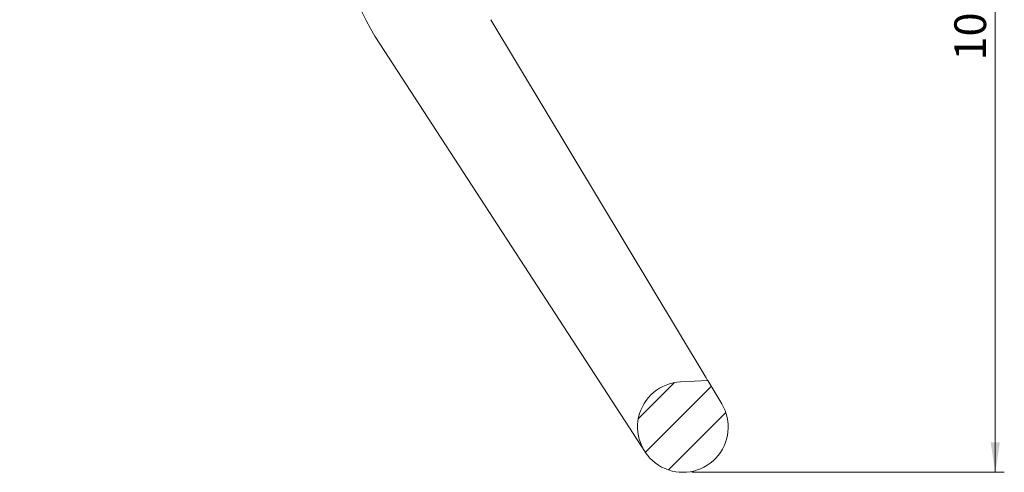
# Model space of a CAD drawing. Units: millimetres. Extents: x 139 to 471, y 29 to 391.
# Drawn here: x 362 to 471, y 267 to 317 of the extents above; entities that cross this region are included whole.
import ezdxf

# ---------------------------------------------------------------- set-up
doc = ezdxf.new("R2010")
doc.units = ezdxf.units.MM
doc.styles.add('SLDTEXTSTYLE0', font='TXT', dxfattribs={"width": 0.75})
doc.dimstyles.new('SLDDIMSTYLE0', dxfattribs={"dimtxt": 3.5, "dimasz": 3.301999999999999, "dimexe": 0, "dimexo": 0.0625, "dimgap": 0.875, "dimtad": 1, "dimdec": 0, "dimrnd": 1e-09, "dimzin": 12, "dimdsep": 46, "dimtxsty": 'SLDTEXTSTYLE0', "dimsah": 1, "dimcen": 0.09, "dimadec": 0, "dimazin": 3, "dimtfac": 1, "dimtdec": 0, "dimtofl": 0, "dimtmove": 0, "dimatfit": 3, "dimfxl": 1, "dimfrac": 2, "dimtolj": 1, "dimtzin": 12, "dimarcsym": 0})

# ---------------------------------------------------------------- blocks, each defined once
blk = doc.blocks.new('_D_2')
at = {"color": 7, "linetype": 'Continuous', "lineweight": 0}
for p, q in [((308.5284127379205, 369.9687272492351), (446.7664127379205, 369.9687272492351)), ((448.2904127379204, 369.9687272492351), (470.6751995176376, 369.9687272492351)), ((469.6751995176376, 369.9687272492351), (469.6751995176376, 267.2131490351138)), ((436.2097441859951, 267.2131490351138), (470.6751995176376, 267.2131490351138))]:
    blk.add_line(p, q, dxfattribs=at)
for points in [[(469.6751995176376, 369.9687272492351), (469.1671995176377, 366.6667272492351), (470.1831995176376, 366.6667272492351)], [(469.6751995176376, 267.2131490351138), (470.1831995176376, 270.5151490351138), (469.1671995176377, 270.5151490351138)]]:
    blk.add_solid(points, dxfattribs=at)
at = {"color": 7, "linetype": 'Continuous', "lineweight": 0, "insert": (465.1634626030587, 312.7065385021012), "char_height": 3.5, "attachment_point": 1, "rotation": 90.00000000000041, "style": 'SLDTEXTSTYLE0'}
blk.add_mtext('103', dxfattribs=at)

msp = doc.modelspace()

# ---------------------------------------------------------------- hatches: boundary and pattern name
at = {"linetype": 'Continuous', "lineweight": 0}
h = msp.add_hatch(dxfattribs=at)
h.set_pattern_fill('LINE', angle=135.0000000000003, style=0)
h.set_pattern_definition([(135.0000000000003, (0, 0), (-2.245064030267276, -2.245064030267299), [])])
edge = h.paths.add_edge_path(flags=0)
edge.add_line((293.5272203576827, 337.7730905169842), (293.7240873816859, 315.2143639814859))
edge.add_arc((294.2240683432179, 315.2187272492351), 0.5, 180.4999999999989, 270.0000000000008)
edge.add_line((294.2240683432179, 314.7187272492351), (298.232757132623, 314.7187272492351))
edge.add_arc((298.232757132623, 315.2187272492351), 0.5, 270.0000000000008, 359.5000000000027)
edge.add_line((298.732738094155, 315.2143639814859), (298.9296051181582, 337.7730905169842))
edge.add_arc((299.4295860796903, 337.768727249235), 0.5, 89.9999999999992, 179.4999999999947, ccw=False)
edge.add_line((299.4295860796903, 338.268727249235), (339.0380733059199, 338.268727249235))
edge.add_arc((339.0380733059199, 343.968727249235), 5.7, 270.0000000000008, 345.0000000000004)
edge.add_line((344.5438505157676, 342.4934586921505), (350.0619318690434, 363.087218662874))
edge.add_arc((351.0278576953324, 362.8283996177714), 1, 90.30339917151292, 164.9999999999905, ccw=False)
edge.add_arc((404.0284127379216, -9646.031272750764), 10010, 89.9999999999992, 90.30339917150161, ccw=False)
edge.add_arc((404.0284127379204, 353.9687272492352), 9.999999999999503, 7.397220351046485, 89.9999999999992, ccw=False)
edge.add_line((413.9451868340104, 355.256202113887), (414.152604575642, 353.6585671279486))
edge.add_arc((413.6567658708375, 353.5941933847161), 0.5, 0.49999999999732836, 7.397220351045178, ccw=False)
edge.add_line((414.1567468323696, 353.5985566524652), (414.4240873816859, 322.9643639814859))
edge.add_arc((414.9240683432179, 322.9687272492351), 0.5, 180.4999999999989, 270.0000000000008)
edge.add_line((414.9240683432179, 322.4687272492351), (419.4284127379204, 322.4687272492351))
edge.add_line((419.4284127379204, 322.4687272492351), (419.5619718927798, 337.7730905169841))
edge.add_arc((420.061952854312, 337.768727249235), 0.5, 89.9999999999992, 179.5000000000077, ccw=False)
edge.add_line((420.061952854312, 338.268727249235), (432.5210532249013, 338.268727249235))
edge.add_arc((432.5210532249013, 337.768727249235), 0.5, 0.4999999999517968, 89.9999999999992, ccw=False)
edge.add_line((433.0210341864333, 337.7730905169838), (433.0629993071505, 332.9643639814859))
edge.add_arc((433.5629802686827, 332.9687272492351), 0.5, 180.4999999999988, 270.0000000000008)
edge.add_line((433.5629802686827, 332.4687272492351), (436.6938452071583, 332.4687272492351))
edge.add_arc((436.6938452071583, 332.9687272492351), 0.5, 270.0000000000008, 359.5000000000028)
edge.add_line((437.1938261686904, 332.9643639814859), (437.2357912894075, 337.7730905169836))
edge.add_arc((437.7357722509398, 337.768727249235), 0.5, 89.9999999999992, 179.5000000000729, ccw=False)
edge.add_line((437.7357722509398, 338.268727249235), (442.0284127379204, 338.268727249235))
edge.add_line((442.0284127379204, 338.268727249235), (441.9547968323343, 342.4861796556724))
edge.add_arc((440.9549491371779, 342.4687272492351), 1, 1.000000000005018, 90)
edge.add_line((440.9549491371779, 343.4687272492351), (419.9483829940497, 343.4687272492351))
edge.add_arc((419.9483829940497, 343.968727249235), 0.5, 187.3972203510323, 270, ccw=False)
edge.add_line((419.4525442892452, 343.9043535060026), (417.9118964724463, 355.7711920597484))
edge.add_arc((404.0284127379204, 353.9687272492352), 13.9999999999995, 7.397220351050185, 90)
edge.add_arc((404.0284127379216, -9646.031272750764), 10014, 90.00000000000001, 90.01561101268275)
edge.add_line((401.2999625728421, 367.9683555475945), (401.2999625728421, 368.1683555550191))
edge.add_arc((404.0284127379216, -9646.031272750764), 10014.2, 90.01561070090521, 90.01740856465113)
edge.add_line((400.9857305904989, 368.1682650098713), (400.9857305904989, 367.9682650006411))
edge.add_arc((404.0284127379216, -9646.031272750764), 10014, 90.0174089123357, 90.02031228750138)
edge.add_line((400.4782866290372, 367.9680979604511), (400.4782866290372, 368.1680979730173))
edge.add_arc((404.0284127379216, -9646.031272750764), 10014.2, 90.02031188183169, 90.02210974562618)
edge.add_line((400.1640546466939, 368.1679816447926), (400.1640546466939, 367.9679816299016))
edge.add_arc((404.0284127379216, -9646.031272750764), 10014, 90.0221101872029, 90.02447434273353)
edge.add_line((399.7508540283077, 367.9678136528038), (399.7508540283077, 368.16781367105))
edge.add_arc((404.0284127379216, -9646.031272750764), 10014.2, 90.02447385394073, 90.02627922766241)
edge.add_line((399.4353094645844, 368.1676739150307), (399.4353094645844, 367.967673893994))
edge.add_arc((404.0284127379216, -9646.031272750764), 10014, 90.0262797525122, 90.0295315929876)
edge.add_line((398.8669617270962, 367.967397082551), (398.8669617270962, 368.167397109119))
edge.add_arc((404.0284127379216, -9646.031272750764), 10014.2, 90.0295310031932, 90.06865745827939)
edge.add_line((392.0284127379205, 368.1615374561564), (392.0284127379205, 367.9615373125624))
edge.add_arc((404.0284127379216, -9646.031272750764), 10014, 90.06865882950949, 90.071491867561)
edge.add_line((391.5332624481841, 367.9609317209), (391.5332624481853, 368.160931876586))
edge.add_arc((404.0284127379216, -9646.031272750764), 10014.2, 90.0714904397504, 90.09172808104549)
edge.add_line((387.996115688917, 368.1558937371543), (387.9961156888959, 367.9558934808434))
edge.add_arc((404.0284127379216, -9646.031272750764), 10014, 90.091729913044, 90.10849354350552)
edge.add_line((385.06621858276, 367.9507741271326), (385.06621858276, 368.1507744856871))
edge.add_arc((404.0284127379216, -9646.031272750764), 10014.2, 90.10849137670893, 90.11053183647601)
edge.add_line((384.7095861213787, 368.1500928396425), (384.7095861213787, 367.9500924674734))
edge.add_arc((404.0284127379216, -9646.031272750764), 10014, 90.11053404402494, 90.11886987669557)
edge.add_line((383.252674953963, 367.9471758339703), (383.252674953963, 368.1471762643872))
edge.add_arc((404.0284127379216, -9646.031272750764), 10014.2, 90.11886750266574, 90.1199965255152)
edge.add_line((383.0553439087836, 368.1467649308046), (383.0553439087836, 367.9467644921707))
edge.add_arc((404.0284127379216, -9646.031272750764), 10014, 90.119998922094, 90.1824068782557)
edge.add_line((372.1478901442447, 367.9179797808818), (372.1478901442447, 368.1179807943975))
edge.add_arc((404.0284127379216, -9646.031272750764), 10014.2, 90.18240323527884, 90.18471028020004)
edge.add_line((371.7446651443455, 368.1166889902306), (371.7446651443454, 367.9166879509135))
edge.add_arc((404.0284127379216, -9646.031272750764), 10014, 90.18471396925376, 90.18863422554884)
edge.add_line((371.0594970830164, 367.9144556122852), (371.0594970830164, 368.1144566961815))
edge.add_arc((404.0284127379216, -9646.031272750764), 10014.2, 90.18863045820034, 90.19170652004918)
edge.add_line((370.5218636106788, 368.1126722485049), (370.5218636106788, 367.9126711289672))
edge.add_arc((404.0284127379216, -9646.031272750764), 10014, 90.19171034883358, 90.19594002005446)
edge.add_line((369.7826174463459, 367.9101703327153), (369.782617446346, 368.1101715022007))
edge.add_arc((404.0284127379216, -9646.031272750764), 10014.2, 90.19593610679561, 90.1990121701396)
edge.add_line((369.2449839445914, 368.108318501261), (369.2449839445914, 367.9083172947656))
edge.add_arc((404.0284127379216, -9646.031272750764), 10014, 90.19901614483442, 90.2192272472875)
edge.add_line((365.7125661549681, 367.8954243995904), (365.7125661549681, 368.0954258635795))
edge.add_arc((404.0284127379216, -9646.031272750764), 10014.2, 90.21922286893845, 90.22152991908567)
edge.add_line((365.309341155069, 368.0938749341665), (365.309341155069, 367.8938734392015))
edge.add_arc((404.0284127379216, -9646.031272750764), 10014, 90.22153434351192, 90.22452635946345)
edge.add_line((364.7864087333247, 367.8918378548749), (364.7864087333247, 368.0918393904892))
edge.add_arc((404.0284127379216, -9646.031272750764), 10014.2, 90.22452187528083, 90.24030175095747)
edge.add_line((362.0284127379205, 368.0806519283295), (362.0284127379205, 367.8806501692701))
edge.add_arc((404.0284127379216, -9646.031272750764), 10014, 90.2403065503016, 90.30339917150233)
edge.add_arc((351.0278576953325, 362.8283996177716), 5, 90.30339917150845, 165.000000000015)
edge.add_line((346.1982285638868, 364.1224948432829), (340.7633676355566, 343.8393177266839))
edge.add_arc((340.2804047224121, 343.9687272492351), 0.5, 270, 345.00000000000387, ccw=False)
edge.add_line((340.2804047224121, 343.4687272492352), (223.6956174080242, 343.4687272492351))
edge.add_arc((223.6956174080242, 353.4687272492351), 10, 181.9999999999997, 270, ccw=False)
edge.add_line((213.7017091378332, 353.1197322822101), (213.514470809944, 358.4815364639145))
edge.add_arc((207.8179430959352, 358.2826093327103), 5.7, 2.000000000000456, 72.1040744734166)
edge.add_arc((192.0284127379204, 309.3853939159018), 57.08333333333332, 72.10407447341619, 73.90391165087934)
edge.add_arc((207.5774641370587, 363.270153156013), 1, 73.90391165087817, 179.0000000000014)
edge.add_line((206.5776164419024, 363.2876055624503), (206.5369879539408, 360.9600010460165))
edge.add_arc((206.0370641063626, 360.9687272492351), 0.5, 270, 358.99999999999824, ccw=False)
edge.add_line((206.0370641063626, 360.4687272492351), (202.200636242497, 360.4687272492351))
edge.add_spline(control_points=[(202.200636242497, 360.4687272492351), (202.1875385550966, 360.4529921947971), (202.1763039984722, 360.4355078524664), (202.1674350078856, 360.4170556883825), (202.1553059203446, 360.391820808346), (202.1473664340663, 360.3641435276574), (202.144275573137, 360.3363161937256), (202.1411852057993, 360.3084933036494), (202.1428567997416, 360.279752646192), (202.1491534707827, 360.2524759983724), (202.1554479700527, 360.2252087584818), (202.1665381337001, 360.1986521473672), (202.1815060402068, 360.175007171852), (202.1964691465081, 360.151369779277), (202.2157202840054, 360.1299900822454), (202.2376648838827, 360.1126391337367), (202.2500014553157, 360.1028849702112), (202.263321563064, 360.0942625447367), (202.2772714742843, 360.0870006801172)], knot_values=[2.263997791e-05, 2.263997791e-05, 2.263997791e-05, 2.263997791e-05, 8.39949319111e-05, 8.39949319111e-05, 8.39949319111e-05, 0.0001679906898295, 0.0001679906898295, 0.0001679906898295, 0.0002519732165825, 0.0002519732165825, 0.0002519732165825, 0.0003359264602993, 0.0003359264602993, 0.0003359264602993, 0.000419852234471, 0.000419852234471, 0.000419852234471, 0.0004665714237184, 0.0004665714237184, 0.0004665714237184, 0.0004665714237184], weights=[1, 1, 1, 1, 1, 1, 1, 1, 1, 1, 1, 1, 1, 1, 1, 1, 1, 1, 1], degree=3, periodic=0)
edge.add_line((202.2772714742846, 360.0870006801175), (202.5168160785516, 359.9623016437567))
edge.add_spline(control_points=[(202.5168160785515, 359.962301643756), (202.5284000250412, 359.9562714224995), (202.5395424293301, 359.9493059765423), (202.5500376190976, 359.9415340799641), (202.5724579188578, 359.9249314024663), (202.5923194149308, 359.9042266256938), (202.6079774833721, 359.8811367223999), (202.6236382952942, 359.858042773479), (202.6355265641448, 359.8319255613018), (202.6426586309028, 359.8049491803255), (202.6497902380267, 359.777974537873), (202.6523631102603, 359.7493967238019), (202.6501645122269, 359.721582027645), (202.6479665251184, 359.6937750603641), (202.6409391586386, 359.6659640989179), (202.6296632530089, 359.6404511114621), (202.6183904392383, 359.6149451196807), (202.6025606099789, 359.591032809806), (202.5834825939807, 359.5706941458226), (202.5644043614582, 359.5503552510074), (202.5415515899615, 359.5330293477839), (202.5168160785515, 359.5201528547142)], knot_values=[0, 0, 0, 0, 3.917859699e-05, 3.917859699e-05, 3.917859699e-05, 0.0001238168441309, 0.0001238168441309, 0.0001238168441309, 0.0002084697755651, 0.0002084697755651, 0.0002084697755651, 0.0002931167921663, 0.0002931167921663, 0.0002931167921663, 0.0003777397013145, 0.0003777397013145, 0.0003777397013145, 0.0004623391867588, 0.0004623391867588, 0.0004623391867588, 0.0005469402854065, 0.0005469402854065, 0.0005469402854065, 0.0005469402854065], weights=[1, 1, 1, 1, 1, 1, 1, 1, 1, 1, 1, 1, 1, 1, 1, 1, 1, 1, 1, 1, 1, 1], degree=3, periodic=0)
edge.add_line((202.5168160785515, 359.5201528547142), (201.6253852015567, 359.0561032816339))
edge.add_spline(control_points=[(201.6253852015567, 359.0561032816339), (201.6005620453822, 359.0431811635848), (201.5776284372924, 359.0257936297499), (201.5584827609289, 359.0053825226285), (201.5393373483822, 358.9849716967607), (201.5234516258846, 358.9609747382809), (201.5121385223808, 358.9353785994452), (201.5008216048525, 358.9097738312976), (201.4937682784905, 358.8818629355594), (201.4915611931325, 358.8539558477776), (201.4893533177682, 358.826038770905), (201.491934313836, 358.7973555800431), (201.4990908786437, 358.7702812107081), (201.506248049727, 358.7432045477411), (201.5181791942734, 358.7169899551238), (201.5338973399482, 358.6938099923998), (201.5496118878937, 358.6706353353418), (201.5695455587927, 358.6498544509276), (201.5920477409695, 358.6331912116214), (201.6025795634139, 358.6253922223348), (201.6137608403863, 358.6184024766453), (201.6253852015567, 358.6123512168363)], knot_values=[0, 0, 0, 0, 8.39555355891e-05, 8.39555355891e-05, 8.39555355891e-05, 0.0001679091182726, 0.0001679091182726, 0.0001679091182726, 0.0002518912450615, 0.0002518912450615, 0.0002518912450615, 0.0003359041794084, 0.0003359041794084, 0.0003359041794084, 0.0004199248283232, 0.0004199248283232, 0.0004199248283232, 0.0005039264091258, 0.0005039264091258, 0.0005039264091258, 0.0005428039057076, 0.0005428039057076, 0.0005428039057076, 0.0005428039057076], weights=[1, 1, 1, 1, 1, 1, 1, 1, 1, 1, 1, 1, 1, 1, 1, 1, 1, 1, 1, 1, 1, 1], degree=3, periodic=0)
edge.add_line((201.6253852015567, 358.6123512168363), (202.5168160785515, 358.148301643756))
edge.add_spline(control_points=[(202.5168160785515, 358.1483016437561), (202.5284000250412, 358.1422714224995), (202.5395424293301, 358.1353059765424), (202.5500376190977, 358.1275340799642), (202.5724579188578, 358.1109314024664), (202.5923194149308, 358.0902266256937), (202.6079774833722, 358.0671367223999), (202.6236382952943, 358.044042773479), (202.6355265641448, 358.0179255613018), (202.6426586309028, 357.9909491803254), (202.6497902380267, 357.963974537873), (202.6523631102603, 357.9353967238018), (202.6501645122269, 357.907582027645), (202.6479665251184, 357.8797750603641), (202.6409391586386, 357.8519640989179), (202.6296632530089, 357.8264511114621), (202.6183904392383, 357.8009451196807), (202.6025606099789, 357.7770328098059), (202.5834825939807, 357.7566941458226), (202.5644043614582, 357.7363552510074), (202.5415515899615, 357.7190293477839), (202.5168160785515, 357.7061528547142)], knot_values=[0, 0, 0, 0, 3.917859699e-05, 3.917859699e-05, 3.917859699e-05, 0.000123816844131, 0.000123816844131, 0.000123816844131, 0.0002084697755652, 0.0002084697755652, 0.0002084697755652, 0.0002931167921663, 0.0002931167921663, 0.0002931167921663, 0.0003777397013146, 0.0003777397013146, 0.0003777397013146, 0.0004623391867588, 0.0004623391867588, 0.0004623391867588, 0.0005469402854065, 0.0005469402854065, 0.0005469402854065, 0.0005469402854065], weights=[1, 1, 1, 1, 1, 1, 1, 1, 1, 1, 1, 1, 1, 1, 1, 1, 1, 1, 1, 1, 1, 1], degree=3, periodic=0)
edge.add_line((202.5168160785515, 357.7061528547142), (201.6253852015567, 357.2421032816345))
edge.add_spline(control_points=[(201.6253852015567, 357.2421032816341), (201.6005620453822, 357.2291811635849), (201.5776284372924, 357.2117936297499), (201.558482760929, 357.1913825226284), (201.5393373483823, 357.1709716967607), (201.5234516258846, 357.1469747382809), (201.5121385223807, 357.1213785994452), (201.5008216048524, 357.0957738312976), (201.4937682784905, 357.0678629355594), (201.4915611931325, 357.0399558477776), (201.4893533177682, 357.0120387709051), (201.4919343138359, 356.9833555800431), (201.4990908786437, 356.9562812107081), (201.506248049727, 356.9292045477411), (201.5181791942734, 356.9029899551239), (201.5338973399482, 356.8798099923998), (201.5496118878937, 356.8566353353418), (201.5695455587927, 356.8358544509276), (201.5920477409695, 356.8191912116215), (201.6025795634139, 356.8113922223348), (201.6137608403863, 356.8044024766454), (201.6253852015566, 356.7983512168364)], knot_values=[2e-16, 2e-16, 2e-16, 2e-16, 8.39555355892e-05, 8.39555355892e-05, 8.39555355892e-05, 0.0001679091182727, 0.0001679091182727, 0.0001679091182727, 0.0002518912450617, 0.0002518912450617, 0.0002518912450617, 0.0003359041794085, 0.0003359041794085, 0.0003359041794085, 0.0004199248283233, 0.0004199248283233, 0.0004199248283233, 0.000503926409126, 0.000503926409126, 0.000503926409126, 0.0005428039057074, 0.0005428039057074, 0.0005428039057074, 0.0005428039057074], weights=[1, 1, 1, 1, 1, 1, 1, 1, 1, 1, 1, 1, 1, 1, 1, 1, 1, 1, 1, 1, 1, 1], degree=3, periodic=0)
edge.add_line((201.6253852015567, 356.798351216837), (202.5168160785515, 356.3343016437565))
edge.add_spline(control_points=[(202.5168160785514, 356.3343016437561), (202.5284000250411, 356.3282714224996), (202.5395424293301, 356.3213059765424), (202.5500376190977, 356.3135340799641), (202.5724579188579, 356.2969314024663), (202.5923194149308, 356.2762266256937), (202.6079774833722, 356.2531367223999), (202.6236382952943, 356.2300427734789), (202.6355265641448, 356.2039255613017), (202.6426586309028, 356.1769491803254), (202.6497902380267, 356.1499745378729), (202.6523631102602, 356.1213967238018), (202.6501645122269, 356.093582027645), (202.6479665251184, 356.0657750603641), (202.6409391586385, 356.0379640989178), (202.6296632530089, 356.012451111462), (202.6183904392383, 355.9869451196807), (202.6025606099789, 355.963032809806), (202.5834825939807, 355.9426941458227), (202.5644043614583, 355.9223552510074), (202.5415515899615, 355.9050293477842), (202.5168160785515, 355.8921528547144)], knot_values=[0, 0, 0, 0, 3.91785969902e-05, 3.91785969902e-05, 3.91785969902e-05, 0.0001238168441312, 0.0001238168441312, 0.0001238168441312, 0.0002084697755654, 0.0002084697755654, 0.0002084697755654, 0.0002931167921665, 0.0002931167921665, 0.0002931167921665, 0.0003777397013147, 0.0003777397013147, 0.0003777397013147, 0.0004623391867589, 0.0004623391867589, 0.0004623391867589, 0.0005469402854065, 0.0005469402854065, 0.0005469402854065, 0.0005469402854065], weights=[1, 1, 1, 1, 1, 1, 1, 1, 1, 1, 1, 1, 1, 1, 1, 1, 1, 1, 1, 1, 1, 1], degree=3, periodic=0)
edge.add_line((202.5168160785516, 355.8921528547143), (201.6253852015567, 355.428103281634))
edge.add_spline(control_points=[(201.6253852015567, 355.4281032816339), (201.6005620453823, 355.4151811635847), (201.5776284372924, 355.3977936297499), (201.5584827609289, 355.3773825226284), (201.5393373483823, 355.3569716967607), (201.5234516258846, 355.3329747382809), (201.5121385223807, 355.3073785994452), (201.5008216048524, 355.2817738312976), (201.4937682784905, 355.2538629355593), (201.4915611931325, 355.2259558477776), (201.4893533177682, 355.198038770905), (201.491934313836, 355.1693555800431), (201.4990908786437, 355.1422812107081), (201.506248049727, 355.1152045477411), (201.5181791942734, 355.0889899551239), (201.5338973399482, 355.0658099923998), (201.5496118878937, 355.0426353353417), (201.5695455587928, 355.0218544509275), (201.5920477409695, 355.0051912116214), (201.602579563414, 354.9973922223348), (201.6137608403864, 354.9904024766453), (201.6253852015567, 354.9843512168363)], knot_values=[0, 0, 0, 0, 8.39555355891e-05, 8.39555355891e-05, 8.39555355891e-05, 0.0001679091182726, 0.0001679091182726, 0.0001679091182726, 0.0002518912450615, 0.0002518912450615, 0.0002518912450615, 0.0003359041794084, 0.0003359041794084, 0.0003359041794084, 0.0004199248283231, 0.0004199248283231, 0.0004199248283231, 0.0005039264091258, 0.0005039264091258, 0.0005039264091258, 0.0005428039057076, 0.0005428039057076, 0.0005428039057076, 0.0005428039057076], weights=[1, 1, 1, 1, 1, 1, 1, 1, 1, 1, 1, 1, 1, 1, 1, 1, 1, 1, 1, 1, 1, 1], degree=3, periodic=0)
edge.add_line((201.6253852015566, 354.9843512168357), (202.5168160785515, 354.520301643756))
edge.add_spline(control_points=[(202.5168160785515, 354.520301643756), (202.5284000250412, 354.5142714224995), (202.5395424293301, 354.5073059765424), (202.5500376190976, 354.4995340799642), (202.5724579188578, 354.4829314024664), (202.5923194149308, 354.4622266256937), (202.6079774833721, 354.4391367223999), (202.6236382952942, 354.416042773479), (202.6355265641447, 354.3899255613017), (202.6426586309028, 354.3629491803255), (202.6497902380267, 354.335974537873), (202.6523631102603, 354.3073967238019), (202.6501645122269, 354.2795820276451), (202.6479665251184, 354.2517750603642), (202.6409391586385, 354.2239640989178), (202.6296632530089, 354.1984511114621), (202.6183904392383, 354.1729451196807), (202.6025606099789, 354.149032809806), (202.5834825939807, 354.1286941458226), (202.5644043614582, 354.1083552510074), (202.5415515899615, 354.0910293477839), (202.5168160785515, 354.0781528547142)], knot_values=[0, 0, 0, 0, 3.917859699e-05, 3.917859699e-05, 3.917859699e-05, 0.0001238168441309, 0.0001238168441309, 0.0001238168441309, 0.0002084697755651, 0.0002084697755651, 0.0002084697755651, 0.0002931167921663, 0.0002931167921663, 0.0002931167921663, 0.0003777397013145, 0.0003777397013145, 0.0003777397013145, 0.0004623391867588, 0.0004623391867588, 0.0004623391867588, 0.0005469402854065, 0.0005469402854065, 0.0005469402854065, 0.0005469402854065], weights=[1, 1, 1, 1, 1, 1, 1, 1, 1, 1, 1, 1, 1, 1, 1, 1, 1, 1, 1, 1, 1, 1], degree=3, periodic=0)
edge.add_line((202.5168160785515, 354.0781528547137), (201.6253852015567, 353.6141032816332))
edge.add_spline(control_points=[(201.6253852015567, 353.614103281634), (201.6005620453823, 353.6011811635847), (201.5776284372924, 353.5837936297499), (201.5584827609289, 353.5633825226284), (201.5393373483822, 353.5429716967607), (201.5234516258846, 353.5189747382809), (201.5121385223808, 353.4933785994452), (201.5008216048525, 353.4677738312976), (201.4937682784905, 353.4398629355593), (201.4915611931325, 353.4119558477776), (201.4893533177682, 353.384038770905), (201.491934313836, 353.3553555800431), (201.4990908786438, 353.3282812107082), (201.506248049727, 353.3012045477411), (201.5181791942734, 353.2749899551239), (201.5338973399482, 353.2518099923998), (201.5496118878937, 353.2286353353418), (201.5695455587928, 353.2078544509276), (201.5920477409695, 353.1911912116214), (201.602579563414, 353.1833922223348), (201.6137608403864, 353.1764024766453), (201.6253852015567, 353.1703512168363)], knot_values=[5e-16, 5e-16, 5e-16, 5e-16, 8.39555355891e-05, 8.39555355891e-05, 8.39555355891e-05, 0.0001679091182726, 0.0001679091182726, 0.0001679091182726, 0.0002518912450616, 0.0002518912450616, 0.0002518912450616, 0.0003359041794084, 0.0003359041794084, 0.0003359041794084, 0.0004199248283232, 0.0004199248283232, 0.0004199248283232, 0.0005039264091258, 0.0005039264091258, 0.0005039264091258, 0.0005428039057076, 0.0005428039057076, 0.0005428039057076, 0.0005428039057076], weights=[1, 1, 1, 1, 1, 1, 1, 1, 1, 1, 1, 1, 1, 1, 1, 1, 1, 1, 1, 1, 1, 1], degree=3, periodic=0)
edge.add_line((201.6253852015567, 353.1703512168363), (202.5168160785516, 352.706301643756))
edge.add_spline(control_points=[(202.5168160785515, 352.706301643756), (202.5284000250412, 352.7002714224996), (202.5395424293301, 352.6933059765424), (202.5500376190976, 352.6855340799642), (202.5724579188578, 352.6689314024663), (202.5923194149308, 352.6482266256937), (202.6079774833721, 352.6251367223999), (202.6236382952942, 352.602042773479), (202.6355265641448, 352.5759255613018), (202.6426586309028, 352.5489491803254), (202.6497902380267, 352.521974537873), (202.6523631102602, 352.4933967238019), (202.6501645122269, 352.465582027645), (202.6479665251184, 352.4377750603641), (202.6409391586386, 352.4099640989179), (202.6296632530089, 352.3844511114621), (202.6183904392384, 352.3589451196807), (202.6025606099789, 352.3350328098059), (202.5834825939807, 352.3146941458226), (202.5644043614582, 352.2943552510074), (202.5415515899615, 352.2770293477839), (202.5168160785515, 352.2641528547143)], knot_values=[0, 0, 0, 0, 3.917859699e-05, 3.917859699e-05, 3.917859699e-05, 0.000123816844131, 0.000123816844131, 0.000123816844131, 0.0002084697755652, 0.0002084697755652, 0.0002084697755652, 0.0002931167921663, 0.0002931167921663, 0.0002931167921663, 0.0003777397013146, 0.0003777397013146, 0.0003777397013146, 0.0004623391867588, 0.0004623391867588, 0.0004623391867588, 0.0005469402854065, 0.0005469402854065, 0.0005469402854065, 0.0005469402854065], weights=[1, 1, 1, 1, 1, 1, 1, 1, 1, 1, 1, 1, 1, 1, 1, 1, 1, 1, 1, 1, 1, 1], degree=3, periodic=0)
edge.add_line((202.5168160785515, 352.2641528547143), (201.6253852015566, 351.8001032816345))
edge.add_spline(control_points=[(201.6253852015567, 351.8001032816343), (201.6005620453822, 351.787181163585), (201.5776284372924, 351.76979362975), (201.558482760929, 351.7493825226284), (201.5393373483822, 351.7289716967607), (201.5234516258845, 351.7049747382809), (201.5121385223807, 351.6793785994452), (201.5008216048524, 351.6537738312976), (201.4937682784905, 351.6258629355593), (201.4915611931325, 351.5979558477775), (201.4893533177682, 351.570038770905), (201.491934313836, 351.5413555800431), (201.4990908786438, 351.514281210708), (201.506248049727, 351.4872045477411), (201.5181791942735, 351.4609899551239), (201.5338973399482, 351.4378099923998), (201.5496118878937, 351.4146353353418), (201.5695455587929, 351.3938544509276), (201.5920477409696, 351.3771912116214), (201.602579563414, 351.3693922223347), (201.6137608403864, 351.3624024766452), (201.6253852015567, 351.3563512168363)], knot_values=[1e-16, 1e-16, 1e-16, 1e-16, 8.39555355892e-05, 8.39555355892e-05, 8.39555355892e-05, 0.0001679091182729, 0.0001679091182729, 0.0001679091182729, 0.0002518912450619, 0.0002518912450619, 0.0002518912450619, 0.0003359041794088, 0.0003359041794088, 0.0003359041794088, 0.0004199248283236, 0.0004199248283236, 0.0004199248283236, 0.0005039264091263, 0.0005039264091263, 0.0005039264091263, 0.0005428039057081, 0.0005428039057081, 0.0005428039057081, 0.0005428039057081], weights=[1, 1, 1, 1, 1, 1, 1, 1, 1, 1, 1, 1, 1, 1, 1, 1, 1, 1, 1, 1, 1, 1], degree=3, periodic=0)
edge.add_line((201.6253852015567, 351.3563512168363), (202.5168160785515, 350.8923016437564))
edge.add_spline(control_points=[(202.5168160785515, 350.892301643756), (202.5284000250412, 350.8862714224996), (202.5395424293301, 350.8793059765423), (202.5500376190976, 350.8715340799642), (202.5724579188578, 350.8549314024663), (202.5923194149308, 350.8342266256938), (202.6079774833721, 350.8111367224), (202.6236382952942, 350.788042773479), (202.6355265641448, 350.7619255613018), (202.6426586309028, 350.7349491803255), (202.6497902380267, 350.707974537873), (202.6523631102602, 350.6793967238019), (202.6501645122269, 350.6515820276451), (202.6479665251184, 350.6237750603642), (202.6409391586386, 350.5959640989179), (202.6296632530089, 350.5704511114621), (202.6183904392384, 350.5449451196808), (202.602560609979, 350.521032809806), (202.5834825939807, 350.5006941458227), (202.5644043614583, 350.4803552510074), (202.5415515899615, 350.4630293477839), (202.5168160785515, 350.4501528547142)], knot_values=[0, 0, 0, 0, 3.91785969899e-05, 3.91785969899e-05, 3.91785969899e-05, 0.0001238168441309, 0.0001238168441309, 0.0001238168441309, 0.000208469775565, 0.000208469775565, 0.000208469775565, 0.0002931167921661, 0.0002931167921661, 0.0002931167921661, 0.0003777397013143, 0.0003777397013143, 0.0003777397013143, 0.0004623391867585, 0.0004623391867585, 0.0004623391867585, 0.0005469402854062, 0.0005469402854062, 0.0005469402854062, 0.0005469402854062], weights=[1, 1, 1, 1, 1, 1, 1, 1, 1, 1, 1, 1, 1, 1, 1, 1, 1, 1, 1, 1, 1, 1], degree=3, periodic=0)
edge.add_line((202.5168160785515, 350.4501528547142), (201.6253852015567, 349.986103281634))
edge.add_spline(control_points=[(201.6253852015567, 349.986103281634), (201.6005620453822, 349.9731811635848), (201.5776284372924, 349.9557936297499), (201.5584827609289, 349.9353825226284), (201.5393373483822, 349.9149716967607), (201.5234516258845, 349.8909747382809), (201.5121385223807, 349.8653785994451), (201.5008216048524, 349.8397738312976), (201.4937682784905, 349.8118629355593), (201.4915611931325, 349.7839558477776), (201.4893533177682, 349.756038770905), (201.491934313836, 349.7273555800431), (201.4990908786438, 349.7002812107081), (201.506248049727, 349.6732045477411), (201.5181791942734, 349.6469899551239), (201.5338973399482, 349.6238099923998), (201.5496118878937, 349.6006353353418), (201.5695455587928, 349.5798544509276), (201.5920477409695, 349.5631912116214), (201.602579563414, 349.5553922223348), (201.6137608403864, 349.5484024766453), (201.6253852015567, 349.5423512168363)], knot_values=[0, 0, 0, 0, 8.39555355891e-05, 8.39555355891e-05, 8.39555355891e-05, 0.0001679091182726, 0.0001679091182726, 0.0001679091182726, 0.0002518912450616, 0.0002518912450616, 0.0002518912450616, 0.0003359041794084, 0.0003359041794084, 0.0003359041794084, 0.0004199248283232, 0.0004199248283232, 0.0004199248283232, 0.0005039264091258, 0.0005039264091258, 0.0005039264091258, 0.0005428039057076, 0.0005428039057076, 0.0005428039057076, 0.0005428039057076], weights=[1, 1, 1, 1, 1, 1, 1, 1, 1, 1, 1, 1, 1, 1, 1, 1, 1, 1, 1, 1, 1, 1], degree=3, periodic=0)
edge.add_line((201.6253852015567, 349.5423512168355), (202.5168160785515, 349.0783016437561))
edge.add_spline(control_points=[(202.5168160785515, 349.0783016437561), (202.5284000250412, 349.0722714224995), (202.5395424293301, 349.0653059765424), (202.5500376190976, 349.0575340799642), (202.5724579188578, 349.0409314024664), (202.5923194149308, 349.0202266256937), (202.6079774833721, 348.9971367223999), (202.6236382952942, 348.974042773479), (202.6355265641448, 348.9479255613018), (202.6426586309028, 348.9209491803255), (202.6497902380267, 348.893974537873), (202.6523631102603, 348.8653967238019), (202.6501645122269, 348.8375820276451), (202.6479665251184, 348.8097750603641), (202.6409391586386, 348.7819640989179), (202.6296632530089, 348.7564511114621), (202.6183904392384, 348.7309451196808), (202.602560609979, 348.707032809806), (202.5834825939807, 348.6866941458226), (202.5644043614583, 348.6663552510074), (202.5415515899615, 348.6490293477839), (202.5168160785515, 348.6361528547142)], knot_values=[0, 0, 0, 0, 3.917859699e-05, 3.917859699e-05, 3.917859699e-05, 0.0001238168441309, 0.0001238168441309, 0.0001238168441309, 0.0002084697755651, 0.0002084697755651, 0.0002084697755651, 0.0002931167921663, 0.0002931167921663, 0.0002931167921663, 0.0003777397013145, 0.0003777397013145, 0.0003777397013145, 0.0004623391867588, 0.0004623391867588, 0.0004623391867588, 0.0005469402854065, 0.0005469402854065, 0.0005469402854065, 0.0005469402854065], weights=[1, 1, 1, 1, 1, 1, 1, 1, 1, 1, 1, 1, 1, 1, 1, 1, 1, 1, 1, 1, 1, 1], degree=3, periodic=0)
edge.add_line((202.5168160785515, 348.6361528547138), (202.1951945040871, 348.4687272492351))
edge.add_line((202.1951945040871, 348.4687272492351), (206.3398226361099, 348.4687272492351))
edge.add_line((206.3398226361099, 348.4687272492351), (206.3948399808525, 354.7730905169841))
edge.add_arc((206.8948209423846, 354.7687272492351), 0.5, 89.9999999999992, 179.5000000000207, ccw=False)
edge.add_line((206.8948209423846, 355.2687272492351), (207.9406505621934, 355.2687272492351))
edge.add_arc((207.9406505621934, 354.7687272492351), 0.5, 2.0000000000026716, 89.9999999999992, ccw=False)
edge.add_line((208.440345975703, 354.7861769975864), (208.504876837334, 352.9382548993571))
edge.add_arc((223.6956174080242, 353.4687272492351), 15.2, 182.0000000000007, 270.0000000000008)
edge.add_line((223.6956174080242, 338.268727249235), (293.0272393961506, 338.268727249235))
edge.add_arc((293.0272393961506, 337.7687272492351), 0.5, 0.4999999999906777, 89.9999999999992, ccw=False)
h = msp.add_hatch(dxfattribs=at)
h.set_pattern_fill('LINE', angle=45.00000000000009, style=0)
h.set_pattern_definition([(45.00000000000009, (0, 0), (-2.245064030267292, 2.245064030267284), [])])
edge = h.paths.add_edge_path(flags=0)
edge.add_arc((435.2097441859951, 272.2131490351137), 5, 93.00000000000038, 391.0000000000002)
edge.add_line((439.4955806895057, 274.788339409664), (437.9482502069396, 277.3635297842143))
edge.add_line((437.9482502069396, 277.3635297842143), (434.9480644047804, 277.2062967088866))

# ---------------------------------------------------------------- linework, layer by layer
at = {"color": 7, "linetype": 'Continuous', "lineweight": 15}
for p, q in [((437.6568525219704, 277.8484880808296), (414.0033974433686, 317.2144558164777)), ((401.749963977411, 314.5562991383972), (429.3106674338128, 272.1165366354885)), ((434.948059835508, 277.2062964621486), (437.9482447291161, 277.3635297897758)), ((437.9482447291161, 277.3635297897758), (439.4955813074853, 274.7883371892871))]:
    msp.add_line(p, q, dxfattribs=at)
at = {"color": 7, "linetype": 'Continuous', "lineweight": 15, "flags": 128}
for points in [[(437.9482447291161, 277.3635297897758), (437.9426567936684, 277.3728467408123), (437.9260718012597, 277.4004362407627), (437.8991454029824, 277.4452440324726), (437.8629206801202, 277.5055453065338), (437.8187685395028, 277.5790266576709), (437.7683877135064, 277.6628680411281), (437.7137153530862, 277.7538545313777), (437.6568525219704, 277.8484880808296)], [(429.3106674338128, 272.1165366354885), (430.0446092272546, 270.9863804164829), (431.0098170424248, 269.5000864449443), (431.0163884545113, 269.4899536553325)]]:
    msp.add_lwpolyline(points, dxfattribs=at)
at = {"color": 7, "linetype": 'Continuous', "lineweight": 15}
for centre, radius, start, end in [((426.9100818295801, 330.8954697786659), 30.00000000000005, 182.7721433107382, 213.0000000000002), ((435.2097441859951, 272.2131490351137), 5.00000000000002, 93.00000000000038, 30.99999999999934)]:
    msp.add_arc(centre, radius, start, end, dxfattribs=at)

# ---------------------------------------------------------------- dimensions: what is measured, and where the dimension line sits
at = {"color": 7, "linetype": 'Continuous', "lineweight": 0}
dim = msp.add_linear_dim(base=(469.6751995176378, 267.2131490351138), p1=(307.5284127379205, 369.9687272492351), p2=(435.2097441859951, 267.2131490351138), angle=90.00000000000018, dimstyle='SLDDIMSTYLE0', dxfattribs=at)
dim.commit()
dim.dimension.update_dxf_attribs({"geometry": '_D_2', "text_midpoint": (469.6751995176378, 316.58570517597), "dimtype": 160})

doc.saveas('drawing.dxf')
